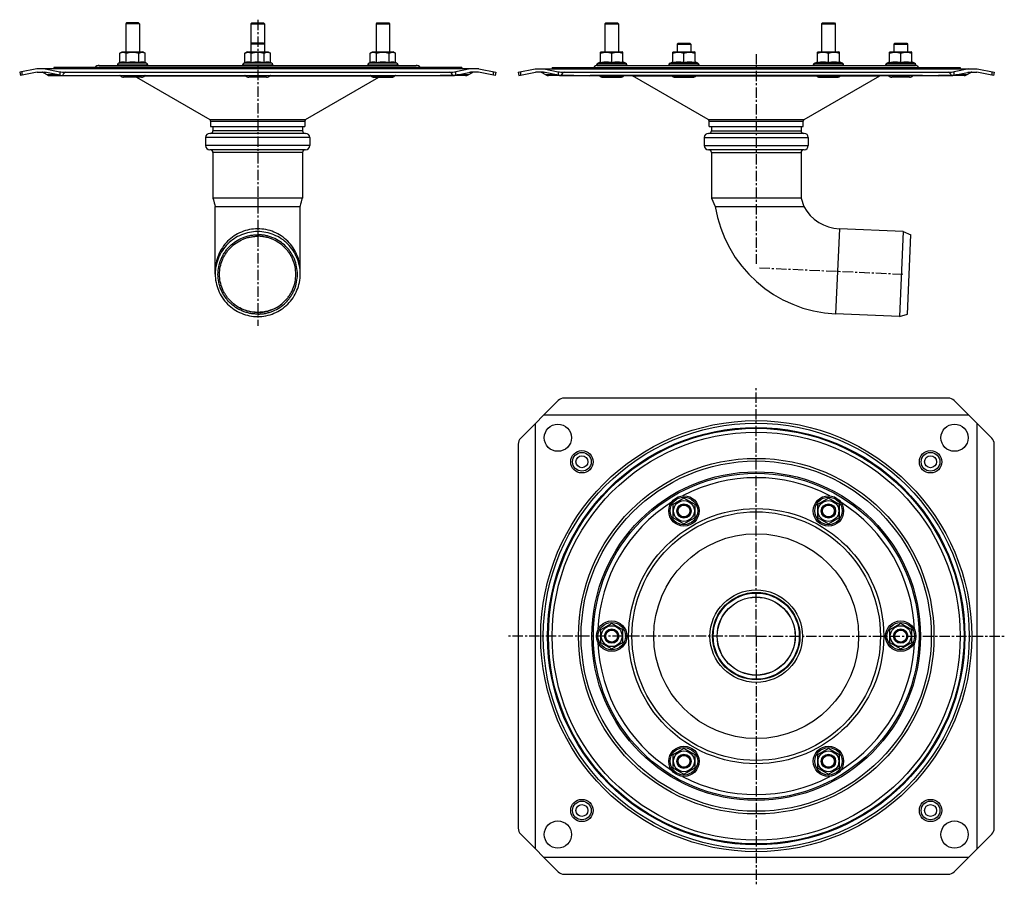
# Model space of a CAD drawing. Units: millimetres. Extents: x -210 to 369, y -275 to 233.
import ezdxf

# ---------------------------------------------------------------- set-up
doc = ezdxf.new("R2010")
doc.units = ezdxf.units.MM
doc.header["$LTSCALE"] = 16.335
doc.linetypes.add('CENTER', pattern=[0.6, 0.375, -0.075, 0.075, -0.075])
doc.layers.get('0').update_dxf_attribs({"linetype": 'CONTINUOUS'})
doc.layers.add('AXES', color=7, linetype='CONTINUOUS')
doc.layers.add('DEFAULT_1', color=7, linetype='CENTER')

msp = doc.modelspace()

# ---------------------------------------------------------------- linework, layer by layer
at = {"color": 7, "linetype": 'Continuous'}
for p, q in [((-151.29, 213.54), (-149.9, 214.34)), ((-149.9, 214.34), (-137.66, 214.34)), ((-136.28, 213.54), (-137.66, 214.34)), ((-76.29, 214.34), (-77.68, 213.54)), ((-76.29, 214.34), (-64.05, 214.34)), ((-64.05, 214.34), (-62.67, 213.54)), ((-4.06, 213.54), (-2.68, 214.34)), ((-2.68, 214.34), (9.56, 214.34)), ((10.95, 213.54), (9.56, 214.34)), ((131.56, 214.12), (131.94, 214.34)), ((131.94, 214.34), (144.18, 214.34)), ((144.56, 214.12), (144.18, 214.34)), ((174.06, 214.12), (174.44, 214.34)), ((174.44, 214.34), (186.68, 214.34)), ((187.06, 214.12), (186.68, 214.34)), ((259.06, 214.12), (259.44, 214.34)), ((259.44, 214.34), (271.68, 214.34)), ((272.06, 214.12), (271.68, 214.34)), ((301.56, 214.12), (301.94, 214.34)), ((301.94, 214.34), (314.18, 214.34)), ((314.56, 214.12), (314.18, 214.34)), ((-151.29, 207.97), (-151.29, 213.54)), ((-147.54, 207.97), (-147.54, 213.54)), ((-140.03, 207.97), (-140.03, 213.54)), ((-136.28, 207.97), (-136.28, 213.54)), ((-77.68, 207.97), (-77.68, 213.54)), ((-73.92, 207.97), (-73.92, 213.54)), ((-66.42, 207.97), (-66.42, 213.54)), ((-62.67, 207.97), (-62.67, 213.54)), ((-4.06, 207.97), (-4.06, 213.54)), ((-0.31, 207.97), (-0.31, 213.54)), ((7.19, 207.97), (7.19, 213.54)), ((10.95, 207.97), (10.95, 213.54)), ((131.56, 207.97), (131.56, 214.12)), ((138.06, 207.97), (138.06, 213.54)), ((144.56, 207.97), (144.56, 214.12)), ((174.06, 207.97), (174.06, 214.12)), ((180.56, 207.97), (180.56, 213.54)), ((187.06, 207.97), (187.06, 214.12)), ((259.06, 207.97), (259.06, 214.12)), ((265.56, 207.97), (265.56, 213.54)), ((272.06, 207.97), (272.06, 214.12)), ((301.56, 207.97), (301.56, 214.12)), ((308.06, 207.97), (308.06, 213.54)), ((314.56, 207.97), (314.56, 214.12)), ((-200.17, 204.34), (-210.17, 202.34)), ((59.83, 204.34), (-200.17, 204.34)), ((-195.17, 204.34), (-186.64, 202.64)), ((-163.34, 206.34), (23, 206.34)), ((-151.85, 207.71), (-151.29, 207.97)), ((-135.71, 207.71), (-136.28, 207.97)), ((-78.24, 207.71), (-77.68, 207.97)), ((-62.1, 207.71), (-62.67, 207.97)), ((-4.63, 207.71), (-4.06, 207.97)), ((11.51, 207.71), (10.95, 207.97)), ((54.83, 204.34), (46.29, 202.64)), ((59.83, 204.34), (69.83, 202.34)), ((83.06, 202.34), (93.06, 204.34)), ((93.06, 204.34), (353.06, 204.34)), ((98.06, 204.34), (106.59, 202.64)), ((129.38, 206.34), (316.73, 206.34)), ((129.99, 207.71), (131.56, 208.42)), ((146.13, 207.71), (144.56, 208.42)), ((172.49, 207.71), (174.06, 208.42)), ((188.63, 207.71), (187.06, 208.42)), ((257.49, 207.71), (259.06, 208.42)), ((273.63, 207.71), (272.06, 208.42)), ((299.99, 207.71), (301.56, 208.42)), ((316.13, 207.71), (314.56, 208.42)), ((348.06, 204.34), (339.52, 202.64)), ((353.06, 204.34), (363.06, 202.34)), ((-210.17, 202.34), (-209.78, 200.38)), ((-199.97, 202.34), (-209.78, 200.38)), ((-199.97, 202.34), (-195.37, 202.34)), ((-196.44, 202.21), (-193.9, 200.75)), ((-186.64, 200.6), (-195.37, 202.34)), ((-192.4, 200.34), (-177.47, 200.34)), ((-185.04, 200.38), (44.7, 200.38)), ((-183.1, 202.34), (42.76, 202.34)), ((-177.51, 200.38), (-177.26, 200.13)), ((-168.14, 200.13), (-177.26, 200.13)), ((-167.89, 200.38), (-168.14, 200.13)), ((-167.93, 200.34), (27.59, 200.34)), ((-141.48, 199.34), (-98.37, 174.46)), ((-41.97, 174.46), (1.13, 199.34)), ((27.55, 200.38), (27.8, 200.13)), ((36.92, 200.13), (27.8, 200.13)), ((37.17, 200.38), (36.92, 200.13)), ((52.06, 200.34), (37.13, 200.34)), ((46.29, 200.6), (55.03, 202.34)), ((53.56, 200.75), (56.1, 202.21)), ((59.63, 202.34), (55.03, 202.34)), ((69.44, 200.38), (59.63, 202.34)), ((69.83, 202.34), (69.44, 200.38)), ((83.06, 202.34), (83.45, 200.38)), ((83.45, 200.38), (93.26, 202.34)), ((97.86, 202.34), (93.26, 202.34)), ((99.33, 200.75), (96.79, 202.21)), ((106.59, 200.6), (97.86, 202.34)), ((115.76, 200.34), (100.83, 200.34)), ((108.19, 200.38), (337.93, 200.38)), ((110.13, 202.34), (335.99, 202.34)), ((115.97, 200.13), (115.72, 200.38)), ((125.08, 200.13), (115.97, 200.13)), ((125.08, 200.13), (125.33, 200.38)), ((320.82, 200.34), (125.3, 200.34)), ((194.86, 174.46), (150.25, 200.21)), ((251.26, 174.46), (295.86, 200.21)), ((321.03, 200.13), (320.78, 200.38)), ((330.15, 200.13), (321.03, 200.13)), ((330.15, 200.13), (330.4, 200.38)), ((345.29, 200.34), (330.36, 200.34)), ((339.52, 200.6), (348.26, 202.34)), ((346.79, 200.75), (349.33, 202.21)), ((348.26, 202.34), (352.86, 202.34)), ((362.67, 200.38), (352.86, 202.34)), ((363.06, 202.34), (362.67, 200.38)), ((-97.87, 173.59), (-97.87, 170.34)), ((-97.87, 170.34), (-42.47, 170.34)), ((-96.52, 170.34), (-96.52, 167.84)), ((-43.82, 170.34), (-43.82, 167.84)), ((-42.47, 173.59), (-42.47, 170.34)), ((195.36, 170.34), (195.36, 173.59)), ((195.36, 170.34), (250.76, 170.34)), ((196.71, 170.34), (196.71, 167.84)), ((249.41, 170.34), (249.41, 167.84)), ((250.76, 170.34), (250.76, 173.59)), ((-100.82, 163.84), (-100.82, 159.14)), ((-42.02, 166.34), (-98.32, 166.34)), ((-39.52, 163.84), (-39.52, 159.14)), ((192.41, 163.84), (192.41, 159.14)), ((251.21, 166.34), (194.91, 166.34)), ((253.71, 163.84), (253.71, 159.14)), ((-42.02, 156.64), (-98.32, 156.64)), ((251.21, 156.64), (194.91, 156.64)), ((-96.52, 155.14), (-96.52, 128.34)), ((-43.82, 155.14), (-43.82, 128.34)), ((196.71, 155.14), (196.71, 128.34)), ((249.41, 155.14), (249.41, 128.34)), ((-96.52, 128.34), (-96.23, 127.27)), ((-43.82, 128.34), (-96.52, 128.34)), ((196.71, 128.34), (199.01, 123.3)), ((249.41, 128.34), (196.71, 128.34)), ((249.41, 128.34), (251.08, 123.3)), ((-96.23, 127.27), (-95.75, 125.48)), ((-95.75, 125.48), (-95.44, 124.31)), ((-95.44, 124.31), (-95.17, 123.3)), ((-95.17, 123.3), (-46.17, 123.3)), ((-95.17, 83.62), (-95.17, 123.29)), ((-46.17, 123.3), (-45.17, 123.3)), ((-45.17, 123.3), (-45.06, 123.74)), ((-45.17, 83.62), (-45.17, 123.29)), ((-45.06, 123.74), (-44.75, 124.89)), ((-44.75, 124.89), (-44.43, 126.07)), ((199.01, 123.3), (251.08, 123.3)), ((309.57, 108.59), (271.97, 110.24)), ((309.57, 108.59), (307.39, 58.64)), ((309.57, 108.59), (314, 106.76)), ((311.96, 60.08), (314, 106.76)), ((307.39, 58.64), (269.79, 60.28)), ((307.39, 58.64), (311.96, 60.08)), ((84.52, -12.83), (106.59, 9.24)), ((335.99, 10.7), (110.13, 10.7)), ((339.52, 9.24), (361.59, -12.83)), ((348.06, 0.7), (98.06, 0.7)), ((93.06, -4.3), (93.06, -254.3)), ((353.06, -254.3), (353.06, -4.3)), ((83.06, -16.37), (83.06, -242.23)), ((363.06, -242.23), (363.06, -16.37)), ((180.56, -48.18), (174.06, -51.93)), ((174.06, -51.93), (174.06, -59.44)), ((187.06, -51.93), (180.56, -48.18)), ((187.06, -59.44), (187.06, -51.93)), ((265.56, -48.18), (259.06, -51.93)), ((259.06, -51.93), (259.06, -59.44)), ((272.06, -51.93), (265.56, -48.18)), ((272.06, -59.44), (272.06, -51.93)), ((174.06, -59.44), (180.56, -63.19)), ((180.56, -63.19), (187.06, -59.44)), ((259.06, -59.44), (265.56, -63.19)), ((265.56, -63.19), (272.06, -59.44)), ((138.06, -121.79), (131.56, -125.54)), ((131.56, -125.54), (131.56, -133.05)), ((144.56, -125.54), (138.06, -121.79)), ((144.56, -133.05), (144.56, -125.54)), ((308.06, -121.79), (301.56, -125.54)), ((301.56, -125.54), (301.56, -133.05)), ((314.56, -125.54), (308.06, -121.79)), ((314.56, -133.05), (314.56, -125.54)), ((131.56, -133.05), (138.06, -136.8)), ((138.06, -136.8), (144.56, -133.05)), ((301.56, -133.05), (308.06, -136.8)), ((308.06, -136.8), (314.56, -133.05)), ((180.56, -195.4), (174.06, -199.16)), ((187.06, -199.16), (180.56, -195.4)), ((265.56, -195.4), (259.06, -199.16)), ((272.06, -199.16), (265.56, -195.4)), ((174.06, -199.16), (174.06, -206.66)), ((187.06, -206.66), (187.06, -199.16)), ((259.06, -199.16), (259.06, -206.66)), ((272.06, -206.66), (272.06, -199.16)), ((174.06, -206.66), (180.56, -210.42)), ((180.56, -210.42), (187.06, -206.66)), ((259.06, -206.66), (265.56, -210.42)), ((265.56, -210.42), (272.06, -206.66)), ((84.52, -245.76), (106.59, -267.83)), ((339.52, -267.83), (361.59, -245.76)), ((98.06, -259.3), (348.06, -259.3)), ((110.13, -269.3), (335.99, -269.3))]:
    msp.add_line(p, q, dxfattribs=at)
at = {"color": 9, "linetype": 'Continuous'}
for p, q in [((-152.7, 206.64), (-134.86, 206.64)), ((-135.71, 207.71), (-151.85, 207.71)), ((-79.09, 206.64), (-61.25, 206.64)), ((-62.1, 207.71), (-78.24, 207.71)), ((-5.48, 206.64), (12.36, 206.64)), ((11.51, 207.71), (-4.63, 207.71)), ((129.14, 206.64), (146.98, 206.64)), ((129.99, 207.71), (146.13, 207.71)), ((171.64, 206.64), (189.48, 206.64)), ((172.49, 207.71), (188.63, 207.71)), ((256.64, 206.64), (274.48, 206.64)), ((257.49, 207.71), (273.63, 207.71)), ((299.14, 206.64), (316.98, 206.64)), ((299.99, 207.71), (316.13, 207.71)), ((-208.71, 200.6), (-208.71, 202.64)), ((-194.7, 202.21), (-196.44, 202.21)), ((-187.38, 200.75), (-193.9, 200.75)), ((-186.64, 202.64), (-186.64, 200.6)), ((-136.62, 200.21), (-77.33, 200.21)), ((-63.01, 200.21), (-3.72, 200.21)), ((46.29, 200.6), (46.29, 202.64)), ((53.56, 200.75), (47.04, 200.75)), ((56.1, 202.21), (54.36, 202.21)), ((68.36, 202.64), (68.36, 200.6)), ((84.52, 200.6), (84.52, 202.64)), ((98.53, 202.21), (96.79, 202.21)), ((105.85, 200.75), (99.33, 200.75)), ((106.59, 202.64), (106.59, 200.6)), ((150.25, 200.21), (173.4, 200.21)), ((187.72, 200.21), (258.4, 200.21)), ((272.72, 200.21), (295.86, 200.21)), ((339.52, 200.6), (339.52, 202.64)), ((346.79, 200.75), (340.27, 200.75)), ((349.33, 202.21), (347.59, 202.21)), ((361.59, 202.64), (361.59, 200.6)), ((-98.37, 174.46), (-41.97, 174.46)), ((194.86, 174.46), (251.26, 174.46)), ((-97.87, 173.59), (-42.47, 173.59)), ((195.36, 173.59), (250.76, 173.59)), ((-39.52, 163.84), (-100.82, 163.84)), ((-43.82, 167.84), (-96.52, 167.84)), ((192.41, 163.84), (253.71, 163.84)), ((196.71, 167.84), (249.41, 167.84)), ((-39.52, 159.14), (-100.82, 159.14)), ((192.41, 159.14), (253.71, 159.14)), ((-43.82, 155.14), (-96.52, 155.14)), ((196.71, 155.14), (249.41, 155.14)), ((-70.17, 128.34), (-70.17, 123.3)), ((271.97, 110.24), (269.79, 60.28))]:
    msp.add_line(p, q, dxfattribs=at)
at = {"color": 7, "linetype": 'Continuous'}
msp.add_lwpolyline([(-44.43, 126.07), (-43.95, 127.88), (-43.82, 128.34)], dxfattribs=at)
at = {"color": 9, "linetype": 'Continuous'}
for centre, radius in [((223.06, -129.3), 126.77), ((223.06, -129.3), 125.27), ((223.06, -129.3), 122.73), ((223.06, -129.3), 122.23), ((120.53, -26.77), 6.56), ((120.53, -26.77), 5.5), ((325.59, -26.77), 6.56), ((325.59, -26.77), 5.5), ((223.06, -129.3), 104.56), ((223.06, -129.3), 96.64), ((223.06, -129.3), 95.77), ((180.56, -55.69), 8.92), ((180.56, -55.69), 8.07), ((265.56, -55.69), 8.92), ((265.56, -55.69), 8.07), ((223.06, -129.3), 75.03), ((223.06, -129.3), 73.1), ((223.06, -129.3), 27.2), ((138.06, -129.3), 8.92), ((138.06, -129.3), 8.07), ((308.06, -129.3), 8.92), ((308.06, -129.3), 8.07), ((180.56, -202.91), 8.92), ((180.56, -202.91), 8.07), ((265.56, -202.91), 8.92), ((265.56, -202.91), 8.07), ((120.53, -231.83), 6.56), ((325.59, -231.83), 6.56), ((120.53, -231.83), 5.5), ((325.59, -231.83), 5.5)]:
    msp.add_circle(centre, radius, dxfattribs=at)
at = {"color": 7, "linetype": 'Continuous'}
for centre, radius in [((223.06, -129.3), 103), ((325.59, -26.77), 3.5), ((180.56, -55.69), 8.92), ((180.56, -55.69), 6.12), ((180.56, -55.69), 4.2), ((265.56, -55.69), 8.92), ((265.56, -55.69), 6.12), ((265.56, -55.69), 4.2), ((223.06, -129.3), 25.7), ((223.06, -129.3), 25.35), ((138.06, -129.3), 8.92), ((308.06, -129.3), 8.92), ((138.06, -129.3), 6.12), ((138.06, -129.3), 4.2), ((308.06, -129.3), 6.12), ((308.06, -129.3), 4.2), ((180.56, -202.91), 8.92), ((180.56, -202.91), 6.12), ((265.56, -202.91), 8.92), ((265.56, -202.91), 6.12), ((180.56, -202.91), 4.2), ((265.56, -202.91), 4.2), ((120.53, -231.83), 3.5), ((325.59, -231.83), 3.5)]:
    msp.add_circle(centre, radius, dxfattribs=at)
for centre, radius, start, end in [((-163.34, 203.34), 3, 90, 144.28999), ((-152.46, 206.59), 0.25, 168.46304, 270), ((-151.23, 206.34), 1.5, 114.38858, 168.46304), ((-136.33, 206.34), 1.5, 11.53696, 65.61142), ((-135.11, 206.59), 0.25, 270, 11.53696), ((-78.85, 206.59), 0.25, 168.46304, 270), ((-77.62, 206.34), 1.5, 114.38858, 168.46304), ((-62.72, 206.34), 1.5, 11.53696, 65.61142), ((-61.5, 206.59), 0.25, 270, 11.53696), ((-4.01, 206.34), 1.5, 114.38858, 168.46304), ((-5.23, 206.59), 0.25, 168.46304, 270), ((10.89, 206.34), 1.5, 11.53696, 65.61142), ((12.12, 206.59), 0.25, 270, 11.53696), ((23, 203.34), 3, 35.71001, 90), ((129.89, 203.34), 3, 90, 144.28999), ((129.38, 206.59), 0.25, 168.46304, 270), ((130.61, 206.34), 1.5, 114.38858, 168.46304), ((145.51, 206.34), 1.5, 11.53696, 65.61142), ((146.73, 206.59), 0.25, 270, 11.53696), ((171.88, 206.59), 0.25, 168.46304, 270), ((173.11, 206.34), 1.5, 114.38858, 168.46304), ((188.01, 206.34), 1.5, 11.53696, 65.61142), ((189.23, 206.59), 0.25, 270, 11.53696), ((256.88, 206.59), 0.25, 168.46304, 270), ((258.11, 206.34), 1.5, 114.38858, 168.46304), ((273.01, 206.34), 1.5, 11.53696, 65.61142), ((274.23, 206.59), 0.25, 270, 11.53696), ((299.38, 206.59), 0.25, 168.46304, 270), ((300.61, 206.34), 1.5, 114.38858, 168.46304), ((315.51, 206.34), 1.5, 11.53696, 65.61142), ((316.23, 203.34), 3, 35.71001, 90), ((316.73, 206.59), 0.25, 270, 11.53696), ((-196.94, 201.34), 1, 60, 90), ((-192.4, 203.34), 3, 240, 270), ((52.06, 203.34), 3, 270, 300), ((56.6, 201.34), 1, 90, 120), ((96.29, 201.34), 1, 60, 90), ((100.83, 203.34), 3, 240, 270), ((149.75, 199.34), 1, 60, 90), ((296.36, 199.34), 1, 90, 120), ((345.29, 203.34), 3, 270, 300), ((349.83, 201.34), 1, 90, 120), ((-98.87, 173.59), 1, 0, 60), ((-41.47, 173.59), 1, 120, 180), ((194.36, 173.59), 1, 0, 60), ((251.76, 173.59), 1, 120, 180), ((-98.32, 163.84), 2.5, 90, 180), ((-98.02, 167.84), 1.5, 270, 360), ((-42.32, 167.84), 1.5, 180, 270), ((-42.02, 163.84), 2.5, 0, 90), ((194.91, 163.84), 2.5, 90, 180), ((195.21, 167.84), 1.5, 270, 360), ((250.91, 167.84), 1.5, 180, 270), ((251.21, 163.84), 2.5, 0, 90), ((-98.32, 159.14), 2.5, 180, 270), ((-98.02, 155.14), 1.5, 0, 90), ((-42.32, 155.14), 1.5, 90, 180), ((-42.02, 159.14), 2.5, 270, 360), ((194.91, 159.14), 2.5, 180, 270), ((195.21, 155.14), 1.5, 0, 90), ((250.91, 155.14), 1.5, 90, 180), ((251.21, 159.14), 2.5, 270, 360), ((273.06, 135.21), 75, 189.13621, 267.5), ((273.06, 135.21), 25, 208.44704, 267.5), ((110.13, 5.7), 5, 90, 135), ((335.99, 5.7), 5, 45, 90), ((88.06, -16.37), 5, 135, 180), ((358.06, -16.37), 5, 0, 45), ((88.06, -242.23), 5, 180, 225), ((358.06, -242.23), 5, 315, 360), ((110.13, -264.3), 5, 225, 270), ((335.99, -264.3), 5, 270, 315)]:
    msp.add_arc(centre, radius, start, end, dxfattribs=at)
at = {"color": 9, "linetype": 'Continuous'}
for centre, radius, start, end in [((-70.17, 85.3), 24.02, 240.66765, 270.00153), ((-70.17, 85.3), 24.02, 269.99847, 299.33235), ((223.06, -129.3), 93.17, 62.32443, 117.67557), ((223.06, -129.3), 93.17, 122.32362, 177.67571), ((223.06, -129.3), 93.17, 2.32429, 57.67638), ((223.06, -129.3), 93.17, 182.32429, 237.67638), ((223.06, -129.3), 93.17, 302.32362, 357.67571), ((223.06, -129.3), 93.17, 242.32443, 297.67557)]:
    msp.add_arc(centre, radius, start, end, dxfattribs=at)
at = {"color": 7, "linetype": 'Continuous'}
for centre, major_axis, start_param, end_param in [((-183.1, 203.34), (5, 0), -2.356194, -1.570796), ((-183.1, 201.3), (5, 0), -2.356194, -1.96953), ((-183.1, 177.34), (0, 25), 0, 0.398733), ((42.76, 203.34), (5, 0), -1.570796, -0.785398), ((42.76, 177.34), (0, 25), -0.398733, 0), ((42.76, 201.3), (5, 0), -1.172063, -0.785398), ((110.13, 203.34), (5, 0), -2.356194, -1.570796), ((110.13, 201.3), (5, 0), -2.356194, -1.96953), ((110.13, 177.34), (0, 25), 0, 0.398733), ((335.99, 203.34), (5, 0), -1.570796, -0.785398), ((335.99, 177.34), (0, 25), -0.398733, 0), ((335.99, 201.3), (5, 0), -1.172063, -0.785398)]:
    msp.add_ellipse(centre, major_axis=major_axis, ratio=0.2, start_param=start_param, end_param=end_param, dxfattribs=at)
for points, knots in [([(-151.29, 213.54), (-151.14, 213.63), (-150.84, 213.79), (-150.44, 213.95), (-150.13, 214.04), (-149.89, 214.09), (-149.65, 214.12), (-149.41, 214.13), (-149.17, 214.12), (-148.94, 214.09), (-148.7, 214.04), (-148.38, 213.95), (-147.99, 213.79), (-147.69, 213.63), (-147.54, 213.54)], [0, 0, 0, 0, 0.130775, 0.257156, 0.318859, 0.379742, 0.440028, 0.5, 0.559972, 0.620258, 0.681141, 0.742844, 0.869225, 1, 1, 1, 1]), ([(-147.54, 213.54), (-147.23, 213.63), (-146.62, 213.79), (-145.68, 213.98), (-144.74, 214.1), (-143.78, 214.14), (-142.83, 214.1), (-141.89, 213.98), (-140.95, 213.79), (-140.34, 213.63), (-140.03, 213.54)], [0, 0, 0, 0, 0.125008, 0.250011, 0.375007, 0.5, 0.624993, 0.749989, 0.874992, 1, 1, 1, 1]), ([(-140.03, 213.54), (-139.88, 213.63), (-139.58, 213.79), (-139.19, 213.95), (-138.87, 214.04), (-138.63, 214.09), (-138.39, 214.12), (-138.15, 214.13), (-137.92, 214.12), (-137.68, 214.09), (-137.44, 214.04), (-137.12, 213.95), (-136.73, 213.79), (-136.43, 213.63), (-136.28, 213.54)], [0, 0, 0, 0, 0.130775, 0.257156, 0.318859, 0.379742, 0.440028, 0.5, 0.559972, 0.620258, 0.681141, 0.742844, 0.869225, 1, 1, 1, 1]), ([(-77.68, 213.54), (-77.53, 213.63), (-77.23, 213.79), (-76.83, 213.95), (-76.51, 214.04), (-76.28, 214.09), (-76.04, 214.12), (-75.8, 214.13), (-75.56, 214.12), (-75.32, 214.09), (-75.09, 214.04), (-74.77, 213.95), (-74.38, 213.79), (-74.07, 213.63), (-73.92, 213.54)], [0, 0, 0, 0, 0.130775, 0.257156, 0.318859, 0.379742, 0.440028, 0.5, 0.559972, 0.620258, 0.681141, 0.742844, 0.869225, 1, 1, 1, 1]), ([(-73.92, 213.54), (-73.62, 213.63), (-73, 213.79), (-72.07, 213.98), (-71.12, 214.1), (-70.17, 214.14), (-69.22, 214.1), (-68.27, 213.98), (-67.34, 213.79), (-66.72, 213.63), (-66.42, 213.54)], [0, 0, 0, 0, 0.125008, 0.250011, 0.375007, 0.5, 0.624993, 0.749989, 0.874992, 1, 1, 1, 1]), ([(-66.42, 213.54), (-66.27, 213.63), (-65.97, 213.79), (-65.57, 213.95), (-65.26, 214.04), (-65.02, 214.09), (-64.78, 214.12), (-64.54, 214.13), (-64.3, 214.12), (-64.07, 214.09), (-63.83, 214.04), (-63.51, 213.95), (-63.12, 213.79), (-62.82, 213.63), (-62.67, 213.54)], [0, 0, 0, 0, 0.130775, 0.257156, 0.318859, 0.379742, 0.440028, 0.5, 0.559972, 0.620258, 0.681141, 0.742844, 0.869225, 1, 1, 1, 1]), ([(-4.06, 213.54), (-3.91, 213.63), (-3.61, 213.79), (-3.22, 213.95), (-2.9, 214.04), (-2.67, 214.09), (-2.43, 214.12), (-2.19, 214.13), (-1.95, 214.12), (-1.71, 214.09), (-1.47, 214.04), (-1.16, 213.95), (-0.76, 213.79), (-0.46, 213.63), (-0.31, 213.54)], [0, 0, 0, 0, 0.130775, 0.257156, 0.318859, 0.379742, 0.440028, 0.5, 0.559972, 0.620258, 0.681141, 0.742844, 0.869225, 1, 1, 1, 1]), ([(-0.31, 213.54), (-0.01, 213.63), (0.61, 213.79), (1.54, 213.98), (2.49, 214.1), (3.44, 214.14), (4.39, 214.1), (5.34, 213.98), (6.27, 213.79), (6.89, 213.63), (7.19, 213.54)], [0, 0, 0, 0, 0.125008, 0.250011, 0.375007, 0.5, 0.624993, 0.749989, 0.874992, 1, 1, 1, 1]), ([(7.19, 213.54), (7.34, 213.63), (7.65, 213.79), (8.04, 213.95), (8.36, 214.04), (8.59, 214.09), (8.83, 214.12), (9.07, 214.13), (9.31, 214.12), (9.55, 214.09), (9.78, 214.04), (10.1, 213.95), (10.49, 213.79), (10.8, 213.63), (10.95, 213.54)], [0, 0, 0, 0, 0.130775, 0.257156, 0.318859, 0.379742, 0.440028, 0.5, 0.559972, 0.620258, 0.681141, 0.742844, 0.869225, 1, 1, 1, 1]), ([(131.56, 213.54), (131.82, 213.63), (132.35, 213.79), (133.16, 213.98), (133.98, 214.1), (134.81, 214.14), (135.63, 214.1), (136.45, 213.98), (137.26, 213.79), (137.79, 213.63), (138.06, 213.54)], [0, 0, 0, 0, 0.125711, 0.250878, 0.375578, 0.5, 0.624422, 0.749122, 0.874289, 1, 1, 1, 1]), ([(138.06, 213.54), (138.32, 213.63), (138.85, 213.79), (139.66, 213.98), (140.48, 214.1), (141.31, 214.14), (142.13, 214.1), (142.95, 213.98), (143.76, 213.79), (144.29, 213.63), (144.56, 213.54)], [0, 0, 0, 0, 0.125711, 0.250878, 0.375578, 0.5, 0.624422, 0.749122, 0.874289, 1, 1, 1, 1]), ([(174.06, 213.54), (174.32, 213.63), (174.85, 213.79), (175.66, 213.98), (176.48, 214.1), (177.31, 214.14), (178.13, 214.1), (178.95, 213.98), (179.76, 213.79), (180.29, 213.63), (180.56, 213.54)], [0, 0, 0, 0, 0.125711, 0.250878, 0.375578, 0.5, 0.624422, 0.749122, 0.874289, 1, 1, 1, 1]), ([(180.56, 213.54), (180.82, 213.63), (181.35, 213.79), (182.16, 213.98), (182.98, 214.1), (183.81, 214.14), (184.63, 214.1), (185.45, 213.98), (186.26, 213.79), (186.79, 213.63), (187.06, 213.54)], [0, 0, 0, 0, 0.125711, 0.250878, 0.375578, 0.5, 0.624422, 0.749122, 0.874289, 1, 1, 1, 1]), ([(259.06, 213.54), (259.32, 213.63), (259.85, 213.79), (260.66, 213.98), (261.48, 214.1), (262.31, 214.14), (263.13, 214.1), (263.95, 213.98), (264.76, 213.79), (265.29, 213.63), (265.56, 213.54)], [0, 0, 0, 0, 0.125711, 0.250878, 0.375578, 0.5, 0.624422, 0.749122, 0.874289, 1, 1, 1, 1]), ([(265.56, 213.54), (265.82, 213.63), (266.35, 213.79), (267.16, 213.98), (267.98, 214.1), (268.81, 214.14), (269.63, 214.1), (270.45, 213.98), (271.26, 213.79), (271.79, 213.63), (272.06, 213.54)], [0, 0, 0, 0, 0.125711, 0.250878, 0.375578, 0.5, 0.624422, 0.749122, 0.874289, 1, 1, 1, 1]), ([(301.56, 213.54), (301.82, 213.63), (302.35, 213.79), (303.16, 213.98), (303.98, 214.1), (304.81, 214.14), (305.63, 214.1), (306.45, 213.98), (307.26, 213.79), (307.79, 213.63), (308.06, 213.54)], [0, 0, 0, 0, 0.125711, 0.250878, 0.375578, 0.5, 0.624422, 0.749122, 0.874289, 1, 1, 1, 1]), ([(308.06, 213.54), (308.32, 213.63), (308.85, 213.79), (309.66, 213.98), (310.48, 214.1), (311.31, 214.14), (312.13, 214.1), (312.95, 213.98), (313.76, 213.79), (314.29, 213.63), (314.56, 213.54)], [0, 0, 0, 0, 0.125711, 0.250878, 0.375578, 0.5, 0.624422, 0.749122, 0.874289, 1, 1, 1, 1]), ([(-151.29, 207.97), (-151.14, 208.03), (-150.83, 208.16), (-150.36, 208.31), (-149.89, 208.4), (-149.41, 208.43), (-148.94, 208.4), (-148.46, 208.31), (-147.99, 208.16), (-147.69, 208.03), (-147.54, 207.97)], [0, 0, 0, 0, 0.128829, 0.254714, 0.378095, 0.5, 0.621905, 0.745286, 0.871171, 1, 1, 1, 1]), ([(-147.54, 207.97), (-147.23, 208.04), (-146.61, 208.16), (-145.67, 208.31), (-144.73, 208.4), (-143.78, 208.43), (-142.84, 208.4), (-141.89, 208.31), (-140.96, 208.16), (-140.34, 208.04), (-140.03, 207.97)], [0, 0, 0, 0, 0.125005, 0.250006, 0.375004, 0.5, 0.624996, 0.749994, 0.874995, 1, 1, 1, 1]), ([(-140.03, 207.97), (-139.88, 208.03), (-139.57, 208.16), (-139.1, 208.31), (-138.63, 208.4), (-138.15, 208.43), (-137.68, 208.4), (-137.2, 208.31), (-136.74, 208.16), (-136.43, 208.03), (-136.28, 207.97)], [0, 0, 0, 0, 0.128829, 0.254714, 0.378095, 0.5, 0.621905, 0.745286, 0.871171, 1, 1, 1, 1]), ([(-77.68, 207.97), (-77.52, 208.03), (-77.22, 208.16), (-76.75, 208.31), (-76.28, 208.4), (-75.8, 208.43), (-75.32, 208.4), (-74.85, 208.31), (-74.38, 208.16), (-74.08, 208.03), (-73.92, 207.97)], [0, 0, 0, 0, 0.128829, 0.254714, 0.378095, 0.5, 0.621905, 0.745286, 0.871171, 1, 1, 1, 1]), ([(-73.92, 207.97), (-73.62, 208.04), (-73, 208.16), (-72.06, 208.31), (-71.12, 208.4), (-70.17, 208.43), (-69.22, 208.4), (-68.28, 208.31), (-67.35, 208.16), (-66.73, 208.04), (-66.42, 207.97)], [0, 0, 0, 0, 0.125005, 0.250006, 0.375004, 0.5, 0.624996, 0.749994, 0.874995, 1, 1, 1, 1]), ([(-66.42, 207.97), (-66.27, 208.03), (-65.96, 208.16), (-65.49, 208.31), (-65.02, 208.4), (-64.54, 208.43), (-64.07, 208.4), (-63.59, 208.31), (-63.12, 208.16), (-62.82, 208.03), (-62.67, 207.97)], [0, 0, 0, 0, 0.128829, 0.254714, 0.378095, 0.5, 0.621905, 0.745286, 0.871171, 1, 1, 1, 1]), ([(-4.06, 207.97), (-3.91, 208.03), (-3.61, 208.16), (-3.14, 208.31), (-2.66, 208.4), (-2.19, 208.43), (-1.71, 208.4), (-1.24, 208.31), (-0.77, 208.16), (-0.46, 208.03), (-0.31, 207.97)], [0, 0, 0, 0, 0.128829, 0.254714, 0.378095, 0.5, 0.621905, 0.745286, 0.871171, 1, 1, 1, 1]), ([(-0.31, 207.97), (0, 208.04), (0.61, 208.16), (1.55, 208.31), (2.49, 208.4), (3.44, 208.43), (4.39, 208.4), (5.33, 208.31), (6.27, 208.16), (6.89, 208.04), (7.19, 207.97)], [0, 0, 0, 0, 0.125005, 0.250006, 0.375004, 0.5, 0.624996, 0.749994, 0.874995, 1, 1, 1, 1]), ([(7.19, 207.97), (7.35, 208.03), (7.65, 208.16), (8.12, 208.31), (8.59, 208.4), (9.07, 208.43), (9.55, 208.4), (10.02, 208.31), (10.49, 208.16), (10.79, 208.03), (10.95, 207.97)], [0, 0, 0, 0, 0.128829, 0.254714, 0.378095, 0.5, 0.621905, 0.745286, 0.871171, 1, 1, 1, 1]), ([(131.56, 207.97), (131.82, 208.04), (132.36, 208.16), (133.17, 208.31), (133.99, 208.4), (134.81, 208.43), (135.63, 208.4), (136.45, 208.31), (137.26, 208.16), (137.79, 208.04), (138.06, 207.97)], [0, 0, 0, 0, 0.125453, 0.250555, 0.375363, 0.5, 0.624637, 0.749445, 0.874547, 1, 1, 1, 1]), ([(138.06, 207.97), (138.32, 208.04), (138.86, 208.16), (139.67, 208.31), (140.49, 208.4), (141.31, 208.43), (142.13, 208.4), (142.95, 208.31), (143.76, 208.16), (144.29, 208.04), (144.56, 207.97)], [0, 0, 0, 0, 0.125453, 0.250555, 0.375363, 0.5, 0.624637, 0.749445, 0.874547, 1, 1, 1, 1]), ([(174.06, 207.97), (174.32, 208.04), (174.86, 208.16), (175.67, 208.31), (176.49, 208.4), (177.31, 208.43), (178.13, 208.4), (178.95, 208.31), (179.76, 208.16), (180.29, 208.04), (180.56, 207.97)], [0, 0, 0, 0, 0.125453, 0.250555, 0.375363, 0.5, 0.624637, 0.749445, 0.874547, 1, 1, 1, 1]), ([(180.56, 207.97), (180.82, 208.04), (181.36, 208.16), (182.17, 208.31), (182.99, 208.4), (183.81, 208.43), (184.63, 208.4), (185.45, 208.31), (186.26, 208.16), (186.79, 208.04), (187.06, 207.97)], [0, 0, 0, 0, 0.125453, 0.250555, 0.375363, 0.5, 0.624637, 0.749445, 0.874547, 1, 1, 1, 1]), ([(259.06, 207.97), (259.32, 208.04), (259.86, 208.16), (260.67, 208.31), (261.49, 208.4), (262.31, 208.43), (263.13, 208.4), (263.95, 208.31), (264.76, 208.16), (265.29, 208.04), (265.56, 207.97)], [0, 0, 0, 0, 0.125453, 0.250555, 0.375363, 0.5, 0.624637, 0.749445, 0.874547, 1, 1, 1, 1]), ([(265.56, 207.97), (265.82, 208.04), (266.36, 208.16), (267.17, 208.31), (267.99, 208.4), (268.81, 208.43), (269.63, 208.4), (270.45, 208.31), (271.26, 208.16), (271.79, 208.04), (272.06, 207.97)], [0, 0, 0, 0, 0.125453, 0.250555, 0.375363, 0.5, 0.624637, 0.749445, 0.874547, 1, 1, 1, 1]), ([(301.56, 207.97), (301.82, 208.04), (302.36, 208.16), (303.17, 208.31), (303.99, 208.4), (304.81, 208.43), (305.63, 208.4), (306.45, 208.31), (307.26, 208.16), (307.79, 208.04), (308.06, 207.97)], [0, 0, 0, 0, 0.125453, 0.250555, 0.375363, 0.5, 0.624637, 0.749445, 0.874547, 1, 1, 1, 1]), ([(308.06, 207.97), (308.32, 208.04), (308.86, 208.16), (309.67, 208.31), (310.49, 208.4), (311.31, 208.43), (312.13, 208.4), (312.95, 208.31), (313.76, 208.16), (314.29, 208.04), (314.56, 207.97)], [0, 0, 0, 0, 0.125453, 0.250555, 0.375363, 0.5, 0.624637, 0.749445, 0.874547, 1, 1, 1, 1]), ([(-70.17, 108.59), (-71.81, 108.59), (-75.08, 108.27), (-79.8, 106.84), (-84.15, 104.52), (-87.96, 101.39), (-91.09, 97.58), (-93.42, 93.24), (-94.85, 88.52), (-95.17, 85.25), (-95.17, 83.62)], [0, 0, 0, 0, 0.125063, 0.250107, 0.375141, 0.500153, 0.625141, 0.750108, 0.875058, 1, 1, 1, 1]), ([(-70.17, 60.08), (-70.94, 60.08), (-72.46, 60.16), (-74.74, 60.49), (-76.96, 61.05), (-79.84, 62.08), (-83.23, 63.89), (-86.21, 66.33), (-88.26, 68.59), (-89.63, 70.43), (-90.81, 72.4), (-92.12, 75.16), (-93.23, 78.84), (-93.68, 83.42), (-93.23, 88), (-92.12, 91.68), (-90.81, 94.44), (-89.63, 96.41), (-88.26, 98.25), (-86.21, 100.52), (-83.23, 102.95), (-79.84, 104.76), (-76.96, 105.79), (-74.74, 106.35), (-72.46, 106.69), (-70.94, 106.76), (-70.17, 106.76)], [0, 0, 0, 0, 0.031276, 0.062569, 0.09385, 0.125128, 0.187608, 0.250076, 0.281343, 0.312608, 0.34387, 0.375129, 0.437567, 0.5, 0.562433, 0.624871, 0.65613, 0.687392, 0.718657, 0.749924, 0.812392, 0.874872, 0.90615, 0.937431, 0.968724, 1, 1, 1, 1]), ([(-70.17, 61.04), (-70.9, 61.04), (-72.37, 61.11), (-74.55, 61.43), (-76.69, 61.97), (-79.46, 62.95), (-82.71, 64.69), (-85.56, 67.03), (-87.53, 69.2), (-88.84, 70.97), (-89.98, 72.86), (-91.23, 75.51), (-92.3, 79.04), (-92.74, 83.44), (-92.3, 87.84), (-91.23, 91.36), (-89.98, 94.01), (-88.84, 95.9), (-87.53, 97.67), (-85.56, 99.85), (-82.71, 102.18), (-79.46, 103.92), (-76.69, 104.91), (-74.55, 105.44), (-72.37, 105.77), (-70.9, 105.84), (-70.17, 105.84)], [0, 0, 0, 0, 0.031276, 0.062569, 0.09385, 0.125128, 0.187608, 0.250076, 0.281343, 0.312608, 0.34387, 0.375129, 0.437567, 0.5, 0.562433, 0.624871, 0.65613, 0.687392, 0.718657, 0.749924, 0.812392, 0.874872, 0.90615, 0.937431, 0.968724, 1, 1, 1, 1]), ([(-45.17, 83.62), (-45.17, 85.25), (-45.49, 88.52), (-46.93, 93.24), (-49.25, 97.58), (-52.38, 101.39), (-56.19, 104.52), (-60.54, 106.84), (-65.26, 108.27), (-68.54, 108.59), (-70.17, 108.59)], [0, 0, 0, 0, 0.124942, 0.249892, 0.374859, 0.499847, 0.624859, 0.749893, 0.874937, 1, 1, 1, 1]), ([(-70.17, 60.08), (-69.41, 60.08), (-67.88, 60.16), (-65.61, 60.49), (-63.38, 61.05), (-60.5, 62.08), (-57.11, 63.89), (-54.14, 66.33), (-52.08, 68.59), (-50.72, 70.43), (-49.53, 72.4), (-48.23, 75.16), (-47.11, 78.84), (-46.66, 83.42), (-47.11, 88), (-48.23, 91.68), (-49.53, 94.44), (-50.72, 96.41), (-52.08, 98.25), (-54.14, 100.52), (-57.11, 102.95), (-60.5, 104.76), (-63.38, 105.79), (-65.61, 106.35), (-67.88, 106.69), (-69.41, 106.76), (-70.17, 106.76)], [0, 0, 0, 0, 0.031276, 0.062569, 0.09385, 0.125128, 0.187608, 0.250076, 0.281343, 0.312608, 0.34387, 0.375129, 0.437567, 0.5, 0.562433, 0.624871, 0.65613, 0.687392, 0.718657, 0.749924, 0.812392, 0.874872, 0.90615, 0.937431, 0.968724, 1, 1, 1, 1]), ([(-70.17, 61.04), (-69.44, 61.04), (-67.97, 61.11), (-65.79, 61.43), (-63.65, 61.97), (-60.89, 62.95), (-57.63, 64.69), (-54.78, 67.03), (-52.81, 69.2), (-51.5, 70.97), (-50.36, 72.86), (-49.11, 75.51), (-48.04, 79.04), (-47.6, 83.44), (-48.04, 87.84), (-49.11, 91.36), (-50.36, 94.01), (-51.5, 95.9), (-52.81, 97.67), (-54.78, 99.85), (-57.63, 102.18), (-60.89, 103.92), (-63.65, 104.91), (-65.79, 105.44), (-67.97, 105.77), (-69.44, 105.84), (-70.17, 105.84)], [0, 0, 0, 0, 0.031276, 0.062569, 0.09385, 0.125128, 0.187608, 0.250076, 0.281343, 0.312608, 0.34387, 0.375129, 0.437567, 0.5, 0.562433, 0.624871, 0.65613, 0.687392, 0.718657, 0.749924, 0.812392, 0.874872, 0.90615, 0.937431, 0.968724, 1, 1, 1, 1]), ([(-95.17, 83.62), (-95.17, 81.99), (-94.85, 78.71), (-93.42, 74), (-91.09, 69.65), (-87.96, 65.84), (-84.15, 62.72), (-79.8, 60.39), (-75.08, 58.96), (-71.81, 58.64), (-70.17, 58.64)], [0, 0, 0, 0, 0.124942, 0.249892, 0.374859, 0.499847, 0.624859, 0.749893, 0.874937, 1, 1, 1, 1]), ([(-70.17, 58.64), (-68.54, 58.64), (-65.26, 58.96), (-60.54, 60.39), (-56.19, 62.72), (-52.38, 65.84), (-49.25, 69.65), (-46.93, 74), (-45.49, 78.71), (-45.17, 81.99), (-45.17, 83.62)], [0, 0, 0, 0, 0.125063, 0.250107, 0.375141, 0.500153, 0.625141, 0.750108, 0.875058, 1, 1, 1, 1])]:
    msp.add_open_spline(points, degree=3, knots=knots, dxfattribs=at)
at = {"color": 9, "linetype": 'Continuous'}
for points, knots in [([(-70.17, 110.24), (-71.81, 110.24), (-75.08, 109.91), (-79.8, 108.48), (-84.15, 106.16), (-87.96, 103.04), (-91.09, 99.23), (-93.42, 94.88), (-94.85, 90.17), (-95.17, 86.89), (-95.17, 85.26)], [0, 0, 0, 0, 0.125063, 0.250107, 0.375141, 0.500153, 0.625141, 0.750109, 0.875054, 1, 1, 1, 1]), ([(-45.17, 85.26), (-45.17, 86.89), (-45.49, 90.17), (-46.93, 94.88), (-49.25, 99.23), (-52.38, 103.04), (-56.19, 106.16), (-60.54, 108.48), (-65.26, 109.91), (-68.54, 110.24), (-70.17, 110.24)], [0, 0, 0, 0, 0.124946, 0.249891, 0.374859, 0.499847, 0.624859, 0.749893, 0.874937, 1, 1, 1, 1])]:
    msp.add_open_spline(points, degree=3, knots=knots, dxfattribs=at)
at = {"layer": 'AXES', "color": 7, "linetype": 'CENTER'}
for p, q in [((-70.17, 233.21), (-70.17, 53.1)), ((223.06, 213.03), (223.06, 89.65)), ((223.06, -129.3), (223.06, 16.64)), ((223.06, -129.3), (77.12, -129.3)), ((223.06, -129.3), (223.06, -275.23)), ((223.06, -129.3), (368.99, -129.3))]:
    msp.add_line(p, q, dxfattribs=at)
at = {"layer": 'AXES', "color": 7, "linetype": 'Continuous'}
for p, q in [((-147.28, 231.34), (-147.78, 230.84)), ((-147.78, 230.84), (-147.78, 214.34)), ((-139.78, 230.84), (-147.78, 230.84)), ((-140.28, 231.34), (-147.28, 231.34)), ((-140.28, 231.34), (-139.78, 230.84)), ((-139.78, 230.84), (-139.78, 214.34)), ((-73.67, 231.34), (-74.17, 230.84)), ((-74.17, 230.84), (-74.17, 214.34)), ((-74.17, 230.84), (-66.17, 230.84)), ((-73.67, 231.34), (-66.67, 231.34)), ((-66.67, 231.34), (-66.17, 230.84)), ((-66.17, 230.84), (-66.17, 214.34)), ((-0.06, 231.34), (-0.56, 230.84)), ((-0.56, 230.84), (-0.56, 214.34)), ((-0.56, 230.84), (7.44, 230.84)), ((-0.06, 231.34), (6.94, 231.34)), ((6.94, 231.34), (7.44, 230.84)), ((7.44, 230.84), (7.44, 214.34)), ((134.56, 231.34), (134.06, 230.84)), ((134.06, 230.84), (134.06, 214.34)), ((134.06, 230.84), (142.06, 230.84)), ((134.56, 231.34), (141.56, 231.34)), ((141.56, 231.34), (142.06, 230.84)), ((142.06, 230.84), (142.06, 214.34)), ((262.06, 231.34), (261.56, 230.84)), ((261.56, 230.84), (261.56, 214.34)), ((261.56, 230.84), (269.56, 230.84)), ((262.06, 231.34), (269.06, 231.34)), ((269.06, 231.34), (269.56, 230.84)), ((269.56, 230.84), (269.56, 214.34)), ((-73.67, 219.34), (-74.17, 218.84)), ((-66.17, 218.84), (-74.17, 218.84)), ((-66.67, 219.34), (-73.67, 219.34)), ((-66.67, 219.34), (-66.17, 218.84)), ((177.06, 219.34), (176.56, 218.84)), ((176.56, 218.84), (176.56, 214.34)), ((176.56, 218.84), (184.56, 218.84)), ((177.06, 219.34), (184.06, 219.34)), ((184.06, 219.34), (184.56, 218.84)), ((184.56, 218.84), (184.56, 214.34)), ((304.56, 219.34), (304.06, 218.84)), ((304.06, 218.84), (312.06, 218.84)), ((304.06, 218.84), (304.06, 214.34)), ((304.56, 219.34), (311.56, 219.34)), ((311.56, 219.34), (312.06, 218.84)), ((312.06, 218.84), (312.06, 214.34)), ((-190.17, 205.09), (-190.17, 204.34)), ((49.83, 205.09), (-190.17, 205.09)), ((49.83, 205.09), (49.83, 204.34)), ((103.06, 205.09), (103.06, 204.34)), ((103.06, 205.09), (343.06, 205.09)), ((343.06, 205.09), (343.06, 204.34)), ((-138.52, 199.34), (-149.05, 199.34)), ((-64.91, 199.34), (-75.44, 199.34)), ((-1.82, 199.34), (8.7, 199.34)), ((132.79, 199.34), (143.32, 199.34)), ((175.29, 199.34), (185.82, 199.34)), ((260.29, 199.34), (270.82, 199.34)), ((313.32, 199.34), (302.79, 199.34))]:
    msp.add_line(p, q, dxfattribs=at)
at = {"layer": 'AXES', "color": 9, "linetype": 'Continuous'}
for p, q in [((-136.66, 200.18), (-150.91, 200.18)), ((-63.04, 200.18), (-77.3, 200.18)), ((-3.69, 200.18), (10.57, 200.18)), ((130.93, 200.18), (145.19, 200.18)), ((173.43, 200.18), (187.69, 200.18)), ((258.43, 200.18), (272.69, 200.18)), ((315.19, 200.18), (300.93, 200.18))]:
    msp.add_line(p, q, dxfattribs=at)
at = {"layer": 'AXES', "color": 7, "linetype": 'Continuous'}
for centre, radius in [((106.39, -12.62), 8), ((339.73, -12.62), 8), ((223.06, -129.3), 120), ((120.53, -26.77), 3.5), ((180.56, -55.69), 4), ((265.56, -55.69), 4), ((180.56, -55.69), 3.5), ((265.56, -55.69), 3.5), ((223.06, -129.3), 60.25), ((223.06, -129.3), 22.9), ((138.06, -129.3), 4), ((138.06, -129.3), 3.5), ((308.06, -129.3), 4), ((308.06, -129.3), 3.5), ((180.56, -202.91), 4), ((180.56, -202.91), 3.5), ((265.56, -202.91), 4), ((265.56, -202.91), 3.5), ((106.39, -245.97), 8), ((339.73, -245.97), 8)]:
    msp.add_circle(centre, radius, dxfattribs=at)
at = {"layer": 'AXES', "color": 9, "linetype": 'Continuous'}
msp.add_circle((223.06, -129.3), 22.97, dxfattribs=at)
at = {"layer": 'AXES', "color": 7, "linetype": 'Continuous'}
for centre, radius, start, end in [((-151.28, 199.84), 0.5, 41.81031, 90), ((-149.05, 201.84), 2.5, 221.81031, 270), ((-138.52, 201.84), 2.5, 270, 318.18969), ((-136.28, 199.84), 0.5, 90, 138.18969), ((-77.67, 199.84), 0.5, 41.81031, 90), ((-75.44, 201.84), 2.5, 221.81031, 270), ((-64.91, 201.84), 2.5, 270, 318.18969), ((-62.67, 199.84), 0.5, 90, 138.18969), ((-4.06, 199.84), 0.5, 41.81031, 90), ((-1.82, 201.84), 2.5, 221.81031, 270), ((8.7, 201.84), 2.5, 270, 318.18969), ((10.94, 199.84), 0.5, 90, 138.18969), ((130.56, 199.84), 0.5, 41.81031, 90), ((132.79, 201.84), 2.5, 221.81031, 270), ((143.32, 201.84), 2.5, 270, 318.18969), ((145.56, 199.84), 0.5, 90, 138.18969), ((173.06, 199.84), 0.5, 41.81031, 90), ((175.29, 201.84), 2.5, 221.81031, 270), ((185.82, 201.84), 2.5, 270, 318.18969), ((188.06, 199.84), 0.5, 90, 138.18969), ((258.06, 199.84), 0.5, 41.81031, 90), ((260.29, 201.84), 2.5, 221.81031, 270), ((270.82, 201.84), 2.5, 270, 318.18969), ((273.06, 199.84), 0.5, 90, 138.18969), ((300.56, 199.84), 0.5, 41.81031, 90), ((302.79, 201.84), 2.5, 221.81031, 270), ((313.32, 201.84), 2.5, 270, 318.18969), ((315.56, 199.84), 0.5, 90, 138.18969)]:
    msp.add_arc(centre, radius, start, end, dxfattribs=at)
at = {"layer": 'DEFAULT_1', "color": 7, "linetype": 'CENTER'}
msp.add_line((224.95, 87.27), (310.48, 83.53), dxfattribs=at)

doc.saveas('drawing.dxf')
